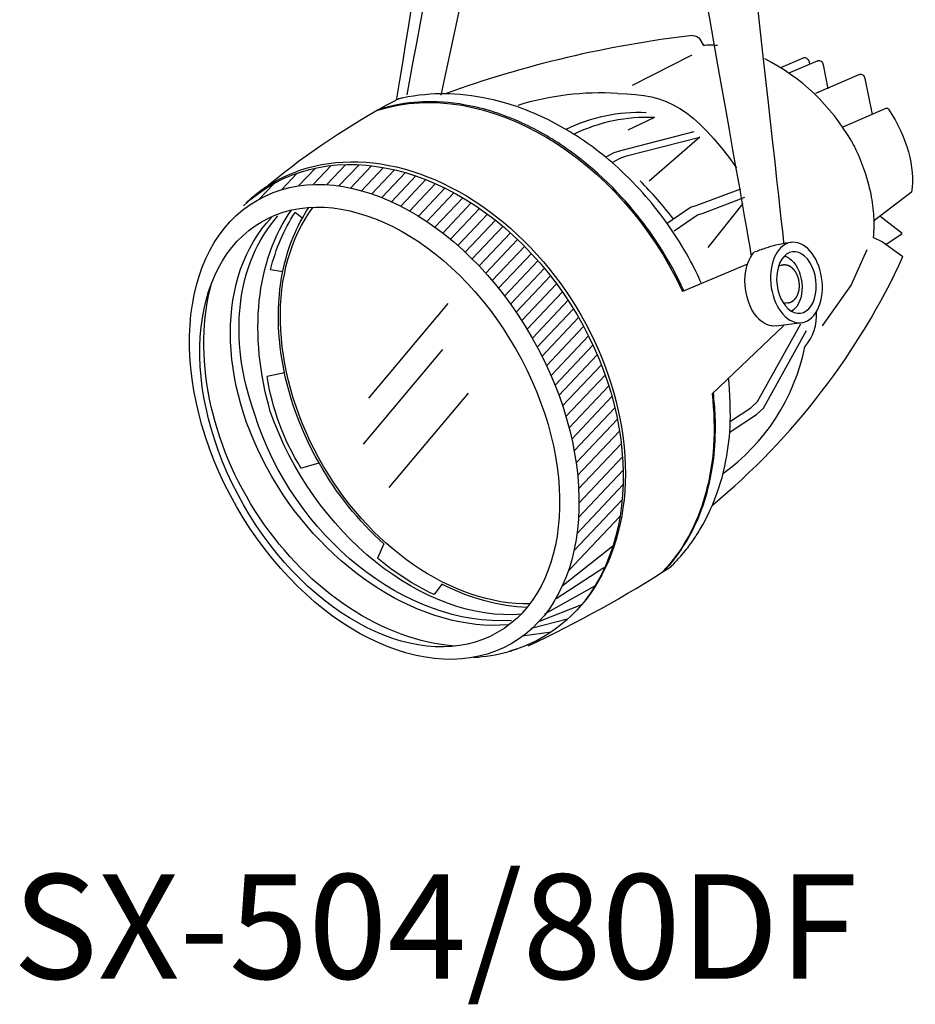
# Model space of a CAD drawing. Extents: x -8191 to -3906, y -18324 to -12887.
# Drawn here: x -3962 to -3911, y -18324 to -18268 of the extents above; entities that cross this region are included whole.
import ezdxf

# ---------------------------------------------------------------- set-up
doc = ezdxf.new("R2010")
doc.units = 0
doc.header["$LTSCALE"] = 5
doc.header["$MEASUREMENT"] = 0
doc.layers.add('姿図', color=8, linetype='CONTINUOUS')
doc.layers.add('文字', color=7, linetype='CONTINUOUS')
doc.styles.add('EXTFONT', font='txt.shx', dxfattribs={"height": 4.5, "bigfont": 'extfont'})

msp = doc.modelspace()

# ---------------------------------------------------------------- linework, layer by layer
at = {"layer": '姿図'}
for p, q in [((-3934.205, -18252.643), (-3938.316, -18271.854)), ((-3923.44, -18268.657), (-3923.247, -18269.014)), ((-3923.906, -18269.568), (-3927.34, -18271.317)), ((-3917.486, -18269.718), (-3918.817, -18270.294)), ((-3916.679, -18269.883), (-3918.345, -18270.602)), ((-3917.178, -18269.951), (-3917.151, -18270.087)), ((-3916.371, -18270.115), (-3916.096, -18271.494)), ((-3914.283, -18270.67), (-3916.816, -18271.776)), ((-3913.975, -18270.903), (-3913.563, -18272.971)), ((-3912.74, -18272.611), (-3915.238, -18273.703)), ((-3926.054, -18273.145), (-3927.572, -18273.879)), ((-3923.445, -18274.27), (-3926.361, -18276.803)), ((-3945.635, -18276.996), (-3944.601, -18275.901)), ((-3944.87, -18277.005), (-3943.774, -18275.845)), ((-3944.162, -18277.075), (-3943.008, -18275.853)), ((-3943.498, -18277.191), (-3942.29, -18275.912)), ((-3947.463, -18277.292), (-3946.566, -18276.343)), ((-3946.483, -18277.074), (-3945.515, -18276.05)), ((-3942.869, -18277.345), (-3941.61, -18276.012)), ((-3942.27, -18277.53), (-3940.963, -18276.146)), ((-3941.696, -18277.742), (-3940.343, -18276.308)), ((-3941.145, -18277.977), (-3939.747, -18276.497)), ((-3948.741, -18277.827), (-3947.906, -18276.942)), ((-3940.614, -18278.234), (-3939.173, -18276.708)), ((-3940.1, -18278.509), (-3938.619, -18276.941)), ((-3939.604, -18278.803), (-3938.082, -18277.192)), ((-3939.122, -18279.112), (-3937.563, -18277.461)), ((-3913.487, -18279.076), (-3911.292, -18277.419)), ((-3938.655, -18279.437), (-3937.059, -18277.747)), ((-3938.202, -18279.776), (-3936.569, -18278.048)), ((-3920.978, -18278.08), (-3922.996, -18280.611)), ((-3946.288, -18278.9), (-3946.682, -18278.605)), ((-3937.761, -18280.129), (-3936.094, -18278.364)), ((-3937.333, -18280.495), (-3935.632, -18278.694)), ((-3936.917, -18280.873), (-3935.183, -18279.038)), ((-3911.831, -18279.798), (-3913.116, -18278.805)), ((-3936.512, -18281.264), (-3934.746, -18279.395)), ((-3936.118, -18281.666), (-3934.322, -18279.764)), ((-3912.765, -18280.425), (-3911.831, -18279.798)), ((-3935.736, -18282.08), (-3933.909, -18280.146)), ((-3918.202, -18280.311), (-3918.677, -18280.372)), ((-3918.202, -18280.311), (-3918.677, -18280.372)), ((-3935.364, -18282.506), (-3933.507, -18280.541)), ((-3935.003, -18282.943), (-3933.117, -18280.947)), ((-3934.652, -18283.391), (-3932.739, -18281.365)), ((-3920.714, -18281.562), (-3924.452, -18283.126)), ((-3918.672, -18281.612), (-3918.777, -18281.626)), ((-3918.672, -18281.612), (-3918.777, -18281.626)), ((-3948.083, -18281.876), (-3947.378, -18281.973)), ((-3934.312, -18283.85), (-3932.371, -18281.795)), ((-3933.983, -18284.321), (-3932.015, -18282.237)), ((-3933.665, -18284.803), (-3931.67, -18282.691)), ((-3933.357, -18285.296), (-3931.336, -18283.157)), ((-3937.918, -18283.821), (-3942.468, -18289.248)), ((-3933.06, -18285.801), (-3931.014, -18283.635)), ((-3918.391, -18283.781), (-3918.496, -18283.795)), ((-3918.391, -18283.781), (-3918.496, -18283.795)), ((-3932.775, -18286.318), (-3930.703, -18284.125)), ((-3932.501, -18286.847), (-3930.404, -18284.627)), ((-3917.603, -18284.919), (-3919.071, -18285.11)), ((-3917.603, -18284.919), (-3919.071, -18285.11)), ((-3932.239, -18287.39), (-3930.117, -18285.143)), ((-3918.636, -18285.082), (-3922.747, -18289.011)), ((-3931.99, -18287.945), (-3929.843, -18285.672)), ((-3938.211, -18286.462), (-3942.762, -18291.889)), ((-3931.754, -18288.514), (-3929.582, -18286.214)), ((-3931.531, -18289.097), (-3929.334, -18286.771)), ((-3947.286, -18287.798), (-3948.28, -18288.004)), ((-3931.323, -18289.696), (-3929.1, -18287.343)), ((-3931.131, -18290.312), (-3928.882, -18287.931)), ((-3936.743, -18288.955), (-3941.294, -18294.382)), ((-3930.955, -18290.945), (-3928.679, -18288.536)), ((-3930.798, -18291.598), (-3928.494, -18289.158)), ((-3930.661, -18292.272), (-3928.327, -18289.8)), ((-3930.548, -18292.971), (-3928.18, -18290.464)), ((-3930.46, -18293.697), (-3928.055, -18291.152)), ((-3930.403, -18294.456), (-3927.956, -18291.866)), ((-3930.383, -18295.254), (-3927.886, -18292.61)), ((-3946.346, -18293.259), (-3945.301, -18292.971)), ((-3930.409, -18296.101), (-3927.849, -18293.391)), ((-3930.497, -18297.013), (-3927.854, -18294.215)), ((-3930.675, -18298.019), (-3927.909, -18295.092)), ((-3931.004, -18299.187), (-3928.033, -18296.042)), ((-3941.586, -18297.609), (-3941.941, -18298.433)), ((-3931.364, -18300.04), (-3928.435, -18297.723)), ((-3931.695, -18300.74), (-3928.953, -18298.976)), ((-3938.25, -18299.917), (-3938.699, -18300.526)), ((-3932.349, -18301.629), (-3929.444, -18299.993)), ((-3930.241, -18301.106), (-3932.666, -18302.075)), ((-3931.049, -18301.943), (-3933.133, -18302.474)), ((-3931.987, -18302.674), (-3933.637, -18302.914))]:
    msp.add_line(p, q, dxfattribs=at)
for points in [[(-3928.824, -18275.409), (-3928.363, -18275.151), (-3927.987, -18275.029), (-3923.782, -18273.951)], [(-3928.487, -18275.728), (-3928.026, -18275.469), (-3927.65, -18275.347), (-3923.445, -18274.27)], [(-3925.319, -18279.21), (-3923.975, -18278.292), (-3923.652, -18278.185), (-3921.103, -18277.233)], [(-3924.919, -18279.657), (-3923.575, -18278.739), (-3923.252, -18278.632), (-3920.874, -18277.715)], [(-3913.511, -18280.009), (-3912.956, -18280.277), (-3911.789, -18281.13)], [(-3913.863, -18280.739), (-3914.762, -18282.739), (-3916.426, -18285.095)], [(-3921.697, -18290.579), (-3920.516, -18289.806), (-3920.131, -18289.439), (-3917.646, -18284.981)], [(-3921.703, -18291.184), (-3920.188, -18290.192), (-3919.803, -18289.825), (-3917.319, -18285.367)]]:
    msp.add_lwpolyline(points, dxfattribs=at)
for centre, radius, start, end in [((-3916.446, -18331.62), 63.619, 96.70523, 109.86291), ((-3922.841, -18273.479), 4.483, 84.7122, 95.2042), ((-3925.155, -18280.507), 12.02, 30.0437, 63.1506), ((-3929.117, -18287.994), 16.263, 86.6993, 107.0828), ((-3920.257, -18310.988), 43.978, 118.0582, 129.4391), ((-3926.933, -18282.485), 9.621, 87.5445, 115.8684), ((-3926.467, -18282.757), 9.621, 87.5445, 115.8684), ((-3940.94, -18291.085), 20.054, 37.1784, 45.4724), ((-3948.595, -18264.228), 40.501, 309.6951, 335.3348), ((-3919.509, -18284.49), 2.764, 319.1513, 4.149), ((-3929.048, -18283.943), 11.865, 305.5987, 348.5557), ((-3963.539, -18239.4), 70.85, 295.27123, 302.83696), ((-3937.054, -18293.944), 10.2, 273.4182, 284.7583)]:
    msp.add_arc(centre, radius, start, end, dxfattribs=at)
at = {"layer": '姿図', "extrusion": (-2.45268e-17, 5.23647e-17, -1)}
msp.add_ellipse((-3923.768, -18268.673), major_axis=(-0.347, 0.116), ratio=0.595447, start_param=1.067175, end_param=2.559533, dxfattribs=at)
at = {"layer": '姿図', "extrusion": (0, 0, -1)}
for centre in [(-3917.379, -18269.955), (-3916.572, -18270.12)]:
    msp.add_ellipse(centre, major_axis=(-0.11, 0.235), ratio=0.744589, start_param=0.019471, end_param=1.889739, dxfattribs=at)
at = {"layer": '姿図', "extrusion": (-4.50775e-17, 7.41025e-17, -1)}
for centre, major_axis, ratio, start_param, end_param in [((-3935.654, -18287.157), (-8.24, 13.546), 0.744589, 0.181617, 1.721397), ((-3937.824, -18288.681), (-6.172, 12.713), 0.714877, -1.336026, -0.374081), ((-3939.786, -18289.671), (-7.672, 12.612), 0.744589, 3.636284, 5.673615), ((-3935.654, -18287.157), (-8.24, 13.546), 0.744589, 2.121096, 2.942897), ((-3937.824, -18288.681), (-7.445, 11.889), 0.705602, 3.486046, 5.025651)]:
    msp.add_ellipse(centre, major_axis=major_axis, ratio=ratio, start_param=start_param, end_param=end_param, dxfattribs=at)
at = {"layer": '姿図', "extrusion": (-5.51852e-17, 1.17821e-16, -1)}
msp.add_ellipse((-3914.177, -18270.907), major_axis=(-0.11, 0.235), ratio=0.744589, start_param=0.019471, end_param=1.889739, dxfattribs=at)
at = {"layer": '姿図', "extrusion": (-1.22634e-17, 2.61824e-17, -1)}
msp.add_ellipse((-3912.689, -18272.724), major_axis=(-0.052, 0.112), ratio=0.744589, start_param=0.019471, end_param=1.456954, dxfattribs=at)
at = {"layer": '姿図', "extrusion": (-1.83951e-17, 3.92736e-17, -1)}
msp.add_ellipse((-3917.349, -18274.275), major_axis=(-5.127, 5.092), ratio=0.651049, start_param=1.884827, end_param=2.693897, dxfattribs=at)
at = {"layer": '姿図', "extrusion": (-1.50258e-17, 2.47008e-17, -1)}
for centre, major_axis, ratio, start_param, end_param in [((-3940.308, -18290.07), (-7.885, 12.961), 0.744589, -0.160039, 2.858288), ((-3940.186, -18289.914), (-7.885, 12.961), 0.744589, -0.160039, 3.301632), ((-3937.879, -18288.866), (-8.83, 10.986), 0.741988, -1.13659, -0.125843), ((-3935.999, -18287.984), (-7.362, 12.103), 0.744589, -0.675422, -0.330049), ((-3937.879, -18288.866), (-7.827, 11.753), 0.756937, 3.552643, 5.078668), ((-3940.19, -18289.917), (-7.884, 12.96), 0.744589, 3.329005, 3.329226)]:
    msp.add_ellipse(centre, major_axis=major_axis, ratio=ratio, start_param=start_param, end_param=end_param, dxfattribs=at)
at = {"layer": '姿図'}
for centre, major_axis, ratio in [((-3941.561, -18290.616), (-7.282, 12.732), 0.666051), ((-3941.821, -18290.909), (-6.749, 11.799), 0.662162)]:
    msp.add_ellipse(centre, major_axis=major_axis, ratio=ratio, dxfattribs=at)
at = {"layer": '姿図', "extrusion": (-7.51292e-18, 1.23504e-17, -1)}
for centre, major_axis, ratio, start_param, end_param in [((-3939.474, -18289.481), (-7.53, 12.379), 0.744589, -0.019715, -0.016916), ((-3936.455, -18288.188), (-7.06, 11.82), 0.721029, 3.532258, 5.99554), ((-3935.999, -18287.984), (-7.362, 12.103), 0.744589, -1.530293, -1.020445), ((-3935.999, -18287.984), (-7.362, 12.103), 0.744589, 4.327427, 4.752892), ((-3938.382, -18288.817), (-7.135, 11.729), 0.744589, 3.384599, 3.38985)]:
    msp.add_ellipse(centre, major_axis=major_axis, ratio=ratio, start_param=start_param, end_param=end_param, dxfattribs=at)
at = {"layer": '姿図', "extrusion": (-2.25388e-17, 3.70513e-17, -1)}
for centre, major_axis, ratio, start_param, end_param in [((-3935.726, -18288.027), (-8.7, 11.817), 0.784616, -0.579843, -0.284967), ((-3938.737, -18289.388), (-8.209, 11.462), 0.721249, 3.547863, 6.141197), ((-3936.51, -18288.177), (-8.5, 9.952), 0.839432, -1.376702, -0.934682), ((-3921.967, -18268.518), (17.594, 31.564), 0.641006, 3.099784, 3.266368)]:
    msp.add_ellipse(centre, major_axis=major_axis, ratio=ratio, start_param=start_param, end_param=end_param, dxfattribs=at)
at = {"layer": '姿図', "extrusion": (-7.44346e-18, 5.7343e-17, -1)}
for centre, major_axis, start_param, end_param in [((-3917.902, -18282.615), (-0.299, 2.304), 4.868828357704045, 11.15201366488363), ((-3919.37, -18282.805), (-0.299, 2.304), -1.249553, -0.527465), ((-3919.37, -18282.805), (-0.299, 2.304), -1.249553, -0.527465), ((-3917.902, -18282.615), (-0.229, 1.762), 4.868828357704053, 11.15201366488364), ((-3918.846, -18282.737), (-0.229, 1.762), 0.436075, 0.509642), ((-3918.846, -18282.737), (-0.229, 1.762), 0.436075, 0.509642), ((-3919.37, -18282.805), (-0.299, 2.304), 3.141593, 5.180284), ((-3918.846, -18282.737), (-0.229, 1.762), 2.631951, 2.705518), ((-3918.846, -18282.737), (-0.229, 1.762), 2.631951, 2.705518), ((-3919.37, -18282.805), (-0.299, 2.304), 3.141593, 3.809748)]:
    msp.add_ellipse(centre, major_axis=major_axis, ratio=0.633859, start_param=start_param, end_param=end_param, dxfattribs=at)
at = {"layer": '姿図', "extrusion": (-5.58259e-18, 4.30073e-17, -1)}
for major_axis, start_param, end_param in [((-0.211, 1.627), 0.236134, 2.425367), ((-0.141, 1.084), -0.236657, 0), ((-0.141, 1.084), -0.236657, 0), ((-0.141, 1.084), 3.141593, 3.37825), ((-0.141, 1.084), 3.141593, 3.37825), ((-0.211, 1.627), 2.425367, 2.905459), ((-0.211, 1.627), 2.425367, 2.905459)]:
    msp.add_ellipse((-3918.636, -18282.71), major_axis=major_axis, ratio=0.633859, start_param=start_param, end_param=end_param, dxfattribs=at)
at = {"layer": '姿図', "extrusion": (-3.00517e-17, 4.94017e-17, -1)}
for centre, major_axis, start_param, end_param in [((-3935.999, -18287.984), (-7.362, 12.103), -1.020445, -0.675422), ((-3940.253, -18289.955), (-7.874, 12.944), 3.327615, 3.342056)]:
    msp.add_ellipse(centre, major_axis=major_axis, ratio=0.744589, start_param=start_param, end_param=end_param, dxfattribs=at)
at = {"layer": '姿図', "extrusion": (-3.75646e-17, 6.17521e-17, -1)}
msp.add_ellipse((-3935.999, -18287.984), major_axis=(-7.246, 12.146), ratio=0.74303, start_param=3.587433, end_param=4.013846, dxfattribs=at)
at = {"layer": '姿図'}
for points, degree in [([(-3918.611, -18280.407), (-3918.611, -18280.407), (-3921.938, -18250.251), (-3922.154, -18249.225)], 3), ([(-3937.337, -18250.649), (-3937.337, -18250.649), (-3939.093, -18261.09), (-3940.848, -18272.054)], 3), ([(-3925.756, -18251.616), (-3925.584, -18252.205), (-3920.685, -18279.916), (-3920.5, -18281.076)], 3), ([(-3940.25, -18271.844), (-3938.351, -18261.529), (-3936.283, -18252.109), (-3936.283, -18252.109)], 3), ([(-3928.18, -18271.758), (-3925.241, -18271.817), (-3923.838, -18272.588), (-3921.335, -18276.032)], 3), ([(-3940.834, -18272.118), (-3940.947, -18272.181)], 1), ([(-3940.722, -18272.075), (-3940.834, -18272.118)], 1), ([(-3913.463, -18279.14), (-3913.458, -18279.438), (-3913.469, -18279.73), (-3913.496, -18280.016)], 3), ([(-3920.364, -18280.91), (-3920.35, -18280.893), (-3920.336, -18280.877), (-3920.322, -18280.862)], 3), ([(-3920.364, -18280.91), (-3920.35, -18280.893), (-3920.336, -18280.877), (-3920.322, -18280.862)], 3), ([(-3924.361, -18283.088), (-3924.374, -18283.061), (-3924.387, -18283.033), (-3924.4, -18283.005)], 3), ([(-3933.94, -18303.646), (-3934, -18303.666), (-3934.061, -18303.686), (-3934.121, -18303.706), (-3934.182, -18303.725), (-3934.242, -18303.744)], 1), ([(-3934.333, -18303.772), (-3934.34, -18303.773), (-3934.346, -18303.775), (-3934.352, -18303.777), (-3934.358, -18303.779), (-3934.364, -18303.781)], 1), ([(-3934.298, -18303.76), (-3934.279, -18303.755), (-3934.261, -18303.75), (-3934.242, -18303.744)], 3), ([(-3934.242, -18303.744), (-3934.243, -18303.744), (-3934.244, -18303.744), (-3934.245, -18303.745)], 3)]:
    msp.add_open_spline(points, degree=degree, dxfattribs=at)
for points, degree, knots in [([(-3927.975, -18276.188), (-3928.417, -18275.777), (-3928.897, -18275.37), (-3930.284, -18274.321), (-3931.202, -18273.75), (-3933.242, -18272.738), (-3934.366, -18272.34), (-3936.478, -18271.874), (-3937.34, -18271.794), (-3938.775, -18271.781), (-3939.639, -18271.838), (-3940.601, -18272.047), (-3940.662, -18272.061), (-3940.722, -18272.075)], 3, [28.746987, 28.746987, 28.746987, 28.746987, 33.441371, 33.441371, 41.291961, 41.291961, 50.544027, 50.544027, 58.562971, 58.562971, 66.125556, 66.125556, 66.636634, 66.636634, 66.636634, 66.636634]), ([(-3924.4, -18283.005), (-3925.021, -18281.681), (-3925.786, -18280.406), (-3927.62, -18277.973), (-3929.041, -18276.391), (-3931.814, -18274.417), (-3932.721, -18273.888), (-3934.717, -18272.969), (-3935.805, -18272.624), (-3937.827, -18272.257), (-3938.644, -18272.217), (-3939.994, -18272.273), (-3940.803, -18272.37), (-3941.704, -18272.629), (-3941.773, -18272.65), (-3941.841, -18272.671)], 3, [0.050768, 0.050768, 0.050768, 0.050768, 16.172393, 16.172393, 33.441371, 33.441371, 41.291961, 41.291961, 50.544027, 50.544027, 58.562971, 58.562971, 66.125556, 66.125556, 66.752144, 66.752144, 66.752144, 66.752144]), ([(-3914.749, -18274.489), (-3914.632, -18274.712), (-3914.521, -18274.936), (-3914.235, -18275.565), (-3914.08, -18275.965), (-3913.763, -18276.944), (-3913.651, -18277.439), (-3913.51, -18278.303), (-3913.471, -18278.727), (-3913.463, -18279.14)], 3, [-17.670975, -17.670975, -17.670975, -17.670975, -15.463294, -15.463294, -11.483891, -11.483891, -5.954339, -5.954339, -0.504749, -0.504749, -0.504749, -0.504749]), ([(-3923.379, -18282.628), (-3923.674, -18281.879), (-3924.382, -18280.574), (-3925.862, -18278.447), (-3926.736, -18277.359), (-3927.975, -18276.188)], 3, [0.050768, 0.050768, 0.050768, 0.050768, 16.172393, 16.172393, 28.359018, 28.359018, 28.359018, 28.359018]), ([(-3920.322, -18280.861), (-3920.123, -18280.791), (-3919.884, -18280.704), (-3919.465, -18280.564), (-3919.271, -18280.503), (-3918.957, -18280.422), (-3918.814, -18280.39), (-3918.68, -18280.373), (-3918.678, -18280.372), (-3918.677, -18280.372)], 3, [-12.417688, -12.417688, -12.417688, -12.417688, -9.929942, -9.929942, -7.882361, -7.882361, -6.555364, -6.555364, -6.542321, -6.542321, -6.542321, -6.542321]), ([(-3920.322, -18280.861), (-3920.123, -18280.791), (-3919.884, -18280.704), (-3919.465, -18280.564), (-3919.271, -18280.503), (-3918.957, -18280.422), (-3918.814, -18280.39), (-3918.68, -18280.373), (-3918.678, -18280.372), (-3918.677, -18280.372)], 3, [-12.417688, -12.417688, -12.417688, -12.417688, -9.929942, -9.929942, -7.882361, -7.882361, -6.555364, -6.555364, -6.542321, -6.542321, -6.542321, -6.542321]), ([(-3918.391, -18283.781), (-3918.362, -18283.777), (-3918.334, -18283.771), (-3918.306, -18283.764), (-3918.278, -18283.755), (-3918.251, -18283.746), (-3918.224, -18283.735), (-3918.198, -18283.722), (-3918.173, -18283.709), (-3918.149, -18283.696), (-3918.126, -18283.681), (-3918.104, -18283.665), (-3918.082, -18283.649), (-3918.061, -18283.632), (-3918.041, -18283.614), (-3918.021, -18283.595), (-3918.002, -18283.576), (-3917.984, -18283.556), (-3917.963, -18283.532), (-3917.944, -18283.506), (-3917.925, -18283.481), (-3917.907, -18283.454), (-3917.89, -18283.427), (-3917.874, -18283.399), (-3917.859, -18283.37), (-3917.845, -18283.342), (-3917.832, -18283.312), (-3917.82, -18283.282), (-3917.808, -18283.251), (-3917.797, -18283.22), (-3917.787, -18283.188), (-3917.778, -18283.156), (-3917.77, -18283.123), (-3917.762, -18283.09), (-3917.756, -18283.057), (-3917.75, -18283.024), (-3917.745, -18282.99), (-3917.741, -18282.956), (-3917.737, -18282.921), (-3917.735, -18282.886), (-3917.733, -18282.851), (-3917.732, -18282.816), (-3917.732, -18282.78), (-3917.733, -18282.745), (-3917.734, -18282.71), (-3917.737, -18282.674), (-3917.74, -18282.639), (-3917.744, -18282.6), (-3917.75, -18282.561), (-3917.756, -18282.522), (-3917.763, -18282.484), (-3917.772, -18282.446), (-3917.781, -18282.408), (-3917.791, -18282.37), (-3917.802, -18282.333), (-3917.814, -18282.296), (-3917.826, -18282.263), (-3917.838, -18282.23), (-3917.852, -18282.198), (-3917.866, -18282.167), (-3917.88, -18282.135), (-3917.896, -18282.105), (-3917.912, -18282.075), (-3917.929, -18282.045), (-3917.947, -18282.016), (-3917.965, -18281.988), (-3917.984, -18281.96), (-3918.004, -18281.934), (-3918.025, -18281.908), (-3918.046, -18281.882), (-3918.068, -18281.858), (-3918.091, -18281.834), (-3918.114, -18281.811), (-3918.139, -18281.789), (-3918.164, -18281.768), (-3918.19, -18281.748), (-3918.216, -18281.729), (-3918.244, -18281.711), (-3918.272, -18281.695), (-3918.301, -18281.679), (-3918.331, -18281.665), (-3918.361, -18281.652), (-3918.392, -18281.641), (-3918.423, -18281.631), (-3918.456, -18281.623), (-3918.482, -18281.618), (-3918.509, -18281.613), (-3918.536, -18281.61), (-3918.563, -18281.608), (-3918.59, -18281.607), (-3918.618, -18281.608), (-3918.645, -18281.609), (-3918.672, -18281.612)], 1, [4.868828, 4.868828, 4.899304, 4.92978, 4.960255, 4.990731, 5.021207, 5.051682, 5.082158, 5.112634, 5.141867, 5.1711, 5.200333, 5.229567, 5.2588, 5.288033, 5.317267, 5.3465, 5.375733, 5.410289, 5.444845, 5.4794, 5.513956, 5.548511, 5.583067, 5.617623, 5.652178, 5.686734, 5.721773, 5.756813, 5.791852, 5.826892, 5.861931, 5.896971, 5.93201, 5.967049, 6.002089, 6.037128, 6.072869, 6.10861, 6.14435, 6.180091, 6.215832, 6.251572, 6.287313, 6.323054, 6.358794, 6.394535, 6.434057, 6.473579, 6.513101, 6.552623, 6.592145, 6.631667, 6.671189, 6.710711, 6.750233, 6.785926, 6.82162, 6.857314, 6.893008, 6.928702, 6.964396, 7.00009, 7.035784, 7.071477, 7.107171, 7.142623, 7.178076, 7.213528, 7.24898, 7.284432, 7.319884, 7.355336, 7.390789, 7.426241, 7.461693, 7.497078, 7.532464, 7.567849, 7.603234, 7.63862, 7.674005, 7.709391, 7.744776, 7.780161, 7.808944, 7.837726, 7.866509, 7.895291, 7.924074, 7.952856, 7.981639, 8.010421, 8.010421]), ([(-3925.121, -18298.929), (-3924.938, -18298.752), (-3924.776, -18298.58), (-3924.385, -18298.144), (-3924.167, -18297.866), (-3923.973, -18297.604), (-3923.919, -18297.53), (-3923.714, -18297.238), (-3923.588, -18297.043), (-3922.945, -18295.976), (-3922.3, -18294.646), (-3921.809, -18292.107), (-3921.727, -18291.375), (-3921.671, -18289.908), (-3921.791, -18288.133), (-3921.791, -18288.133)], 3, [61.9101, 61.9101, 61.9101, 61.9101, 63.276625, 63.276625, 65.632077, 65.632077, 66.462942, 66.462942, 68.784833, 68.784833, 78.373848, 78.373848, 82.128084, 82.128084, 85.664777, 85.664777, 85.664777, 85.664777]), ([(-3925.503, -18299.174), (-3925.195, -18298.85), (-3924.939, -18298.532), (-3924.521, -18297.962), (-3924.336, -18297.673), (-3924.174, -18297.401), (-3924.129, -18297.324), (-3923.959, -18297.021), (-3923.855, -18296.82), (-3923.331, -18295.719), (-3922.826, -18294.355), (-3922.557, -18291.787), (-3922.535, -18291.048), (-3922.583, -18289.847), (-3922.619, -18289.395), (-3922.673, -18288.94)], 3, [60.972869, 60.972869, 60.972869, 60.972869, 63.276625, 63.276625, 65.632077, 65.632077, 66.462942, 66.462942, 68.784833, 68.784833, 78.373848, 78.373848, 82.128084, 82.128084, 84.322509, 84.322509, 84.322509, 84.322509]), ([(-3934.245, -18303.745), (-3934.252, -18303.747), (-3934.261, -18303.749), (-3934.283, -18303.756), (-3934.297, -18303.76), (-3934.318, -18303.767), (-3934.326, -18303.769), (-3934.333, -18303.772)], 3, [-1.0905074, -1.0905074, -1.0905074, -1.0905074, -0.9471425, -0.9471425, -0.7528207, -0.7528207, -0.6501189, -0.6501189, -0.6501189, -0.6501189])]:
    msp.add_open_spline(points, degree=degree, knots=knots, dxfattribs=at)
at = {"layer": '姿図', "extrusion": (5.95602e-06, -1.66808e-05, -1)}
msp.add_open_spline([(-3920.322, -18280.861), (-3920.322, -18280.862), (-3920.322, -18280.862), (-3920.322, -18280.862)], degree=3, dxfattribs=at)
at = {"layer": '姿図', "extrusion": (5.91174e-06, -1.65568e-05, -1)}
msp.add_open_spline([(-3920.322, -18280.861), (-3920.322, -18280.861), (-3920.322, -18280.862), (-3920.322, -18280.862)], degree=3, dxfattribs=at)
at = {"layer": '姿図', "extrusion": (-2.78477e-10, 9.16345e-10, -1)}
msp.add_open_spline([(-3934.215, -18303.735), (-3934.219, -18303.737), (-3934.224, -18303.738), (-3934.228, -18303.74)], degree=3, dxfattribs=at)

# ---------------------------------------------------------------- texts
at = {"layer": '文字', "style": 'EXTFONT'}
msp.add_text('SX-504/80DF', height=6, dxfattribs=at).set_placement((-3962.876, -18322.571))

doc.saveas('drawing.dxf')
